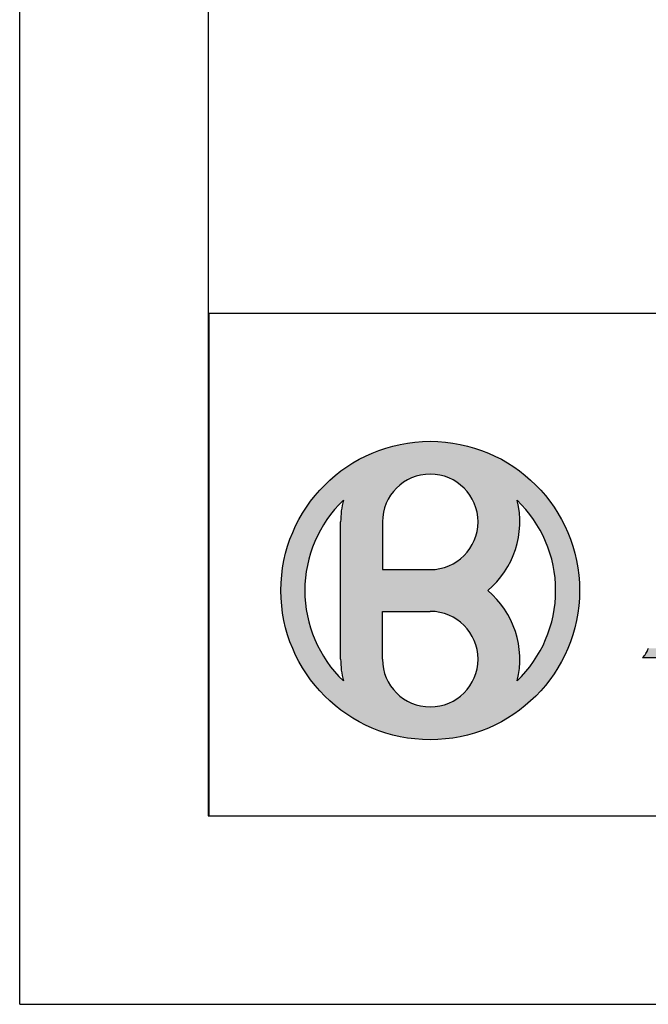
# Model space of a CAD drawing. Extents: x 0 to 420, y 0 to 297.
# Drawn here: x 0 to 20, y 0 to 31 of the extents above; entities that cross this region are included whole.
import ezdxf

# ---------------------------------------------------------------- set-up
doc = ezdxf.new("R2010")
doc.units = 0
doc.header["$LTSCALE"] = 23.1
doc.layers.get('0').update_dxf_attribs({"linetype": 'CONTINUOUS'})

msp = doc.modelspace()

# ---------------------------------------------------------------- linework, layer by layer
at = {"color": 7, "linetype": 'CONTINUOUS'}
for p, q in [((0, 0), (0, 297)), ((10.211, 10.988), (10.211, 15.358)), ((11.541, 15.358), (11.541, 13.838)), ((11.541, 13.838), (13.061, 13.838)), ((11.541, 10.988), (11.541, 12.508)), ((11.541, 12.508), (13.061, 12.508)), ((19.972, 11.265), (19.984, 11.3)), ((19.984, 11.3), (20.002, 11.336)), ((19.811, 11.026), (19.841, 11.062)), ((22.073, 11.026), (19.811, 11.026)), ((19.841, 11.062), (19.865, 11.092)), ((19.865, 11.092), (19.895, 11.128)), ((19.895, 11.128), (19.918, 11.163)), ((19.918, 11.163), (19.936, 11.199)), ((19.936, 11.199), (19.96, 11.235)), ((19.96, 11.235), (19.972, 11.265)), ((0, 0), (420, 0))]:
    msp.add_line(p, q, dxfattribs=at)
at = {"color": 2, "linetype": 'CONTINUOUS'}
for p, q in [((6, 291), (6, 6)), ((6.013, 22), (48.013, 22)), ((6.013, 22), (6.013, 6)), ((6, 6), (413, 6)), ((6.013, 6), (48.013, 6))]:
    msp.add_line(p, q, dxfattribs=at)
at = {"color": 7, "linetype": 'CONTINUOUS'}
msp.add_circle((13.061, 13.173), 4.75, dxfattribs=at)
for centre, radius, start, end in [((13.061, 15.358), 1.52, 270, 180), ((13.061, 13.173), 3.99, 133.8617, 226.1383), ((13.061, 15.358), 2.85, 165.9509, 180), ((13.061, 15.358), 2.85, 309.9445, 14.0491), ((13.061, 13.173), 3.99, 313.8617, 46.1383), ((13.061, 10.988), 2.85, 345.9509, 50.0555), ((13.061, 10.988), 1.52, 180, 90), ((13.061, 10.988), 2.85, 180, 194.0491)]:
    msp.add_arc(centre, radius, start, end, dxfattribs=at)
for points in [[(12.119, 17.828), (12.827, 17.917), (13.541, 17.898)], [(13.541, 17.898), (14.243, 17.773), (12.119, 17.828)], [(10.781, 17.34), (11.432, 17.635), (14.919, 17.544)], [(11.432, 17.635), (12.119, 17.828), (14.243, 17.773)], [(14.243, 17.773), (14.919, 17.544), (11.432, 17.635)], [(10.183, 16.951), (10.781, 17.34), (15.553, 17.216)], [(14.919, 17.544), (15.553, 17.216), (10.781, 17.34)], [(9.649, 16.477), (10.183, 16.951), (12.912, 16.87)], [(10.183, 16.951), (15.553, 17.216), (13.135, 16.876)], [(13.135, 16.876), (12.912, 16.87), (10.183, 16.951)], [(13.135, 16.876), (15.553, 17.216), (13.357, 16.848)], [(15.553, 17.216), (16.131, 16.797), (13.357, 16.848)], [(9.649, 16.477), (12.912, 16.87), (12.691, 16.832)], [(12.479, 16.762), (9.649, 16.477), (12.691, 16.832)], [(12.279, 16.661), (9.649, 16.477), (12.479, 16.762)], [(12.096, 16.533), (9.649, 16.477), (12.279, 16.661)], [(13.573, 16.789), (13.357, 16.848), (16.131, 16.797)], [(13.573, 16.789), (16.131, 16.797), (13.777, 16.698)], [(13.777, 16.698), (16.131, 16.797), (13.966, 16.579)], [(13.966, 16.579), (16.131, 16.797), (14.136, 16.432)], [(16.131, 16.797), (16.64, 16.296), (14.136, 16.432)], [(9.192, 15.929), (9.649, 16.477), (11.934, 16.378)], [(9.192, 15.929), (11.934, 16.378), (10.296, 16.049)], [(12.096, 16.533), (11.934, 16.378), (9.649, 16.477)], [(11.797, 16.202), (10.296, 16.049), (11.934, 16.378)], [(14.282, 16.263), (14.136, 16.432), (16.64, 16.296)], [(10.296, 16.049), (10.093, 15.84), (9.192, 15.929)], [(10.27, 15.936), (11.687, 16.008), (10.249, 15.821)], [(11.687, 16.008), (11.606, 15.799), (10.249, 15.821)], [(10.27, 15.936), (10.296, 16.049), (11.687, 16.008)], [(11.797, 16.202), (11.687, 16.008), (10.296, 16.049)], [(14.282, 16.263), (16.64, 16.296), (14.401, 16.074)], [(14.401, 16.074), (16.64, 16.296), (15.825, 16.049)], [(14.492, 15.87), (14.401, 16.074), (15.825, 16.049)], [(15.825, 16.049), (15.875, 15.809), (14.492, 15.87)], [(15.825, 16.049), (16.64, 16.296), (16.028, 15.84)], [(16.64, 16.296), (17.067, 15.724), (16.028, 15.84)], [(8.823, 15.318), (9.192, 15.929), (10.093, 15.84)], [(8.823, 15.318), (10.093, 15.84), (9.906, 15.615)], [(10.232, 15.706), (11.606, 15.799), (10.22, 15.59)], [(11.606, 15.799), (11.557, 15.581), (10.22, 15.59)], [(10.232, 15.706), (10.249, 15.821), (11.606, 15.799)], [(14.552, 15.654), (14.492, 15.87), (15.875, 15.809)], [(15.875, 15.809), (15.903, 15.566), (14.552, 15.654)], [(16.216, 15.615), (16.028, 15.84), (17.067, 15.724)], [(16.216, 15.615), (17.067, 15.724), (16.386, 15.378)], [(16.386, 15.378), (17.067, 15.724), (16.538, 15.129)], [(17.067, 15.724), (17.404, 15.095), (16.538, 15.129)], [(9.736, 15.378), (8.823, 15.318), (9.906, 15.615)], [(9.736, 15.378), (9.583, 15.129), (8.823, 15.318)], [(10.213, 15.474), (11.557, 15.581), (10.211, 15.358)], [(11.557, 15.581), (11.541, 15.358), (10.211, 15.358)], [(10.213, 15.474), (10.22, 15.59), (11.557, 15.581)], [(14.579, 15.432), (14.552, 15.654), (15.903, 15.566)], [(14.573, 15.209), (14.579, 15.432), (15.91, 15.321)], [(15.903, 15.566), (15.91, 15.321), (14.579, 15.432)], [(8.549, 14.659), (8.823, 15.318), (9.583, 15.129)], [(8.549, 14.659), (9.583, 15.129), (9.449, 14.869)], [(10.211, 13.173), (10.211, 15.358), (11.541, 15.358)], [(10.211, 13.173), (11.541, 15.358), (11.541, 13.838)], [(14.535, 14.988), (14.573, 15.209), (15.897, 15.076)], [(15.897, 15.076), (15.862, 14.833), (14.535, 14.988)], [(15.91, 15.321), (15.897, 15.076), (14.573, 15.209)], [(16.672, 14.869), (16.538, 15.129), (17.404, 15.095)], [(16.672, 14.869), (17.404, 15.095), (16.786, 14.601)], [(17.404, 15.095), (17.643, 14.422), (16.786, 14.601)], [(9.449, 14.869), (9.335, 14.601), (8.549, 14.659)], [(14.364, 14.576), (14.465, 14.776), (15.807, 14.594)], [(14.465, 14.776), (14.535, 14.988), (15.862, 14.833)], [(15.862, 14.833), (15.807, 14.594), (14.465, 14.776)], [(8.377, 13.966), (8.549, 14.659), (9.335, 14.601)], [(8.377, 13.966), (9.335, 14.601), (9.241, 14.324)], [(14.364, 14.576), (15.807, 14.594), (14.236, 14.393)], [(15.807, 14.594), (15.731, 14.361), (14.236, 14.393)], [(16.881, 14.324), (16.786, 14.601), (17.643, 14.422)], [(16.881, 14.324), (17.643, 14.422), (16.955, 14.042)], [(16.955, 14.042), (17.643, 14.422), (17.008, 13.755)], [(17.643, 14.422), (17.779, 13.721), (17.008, 13.755)], [(9.167, 14.042), (8.377, 13.966), (9.241, 14.324)], [(13.905, 14.094), (15.635, 14.135), (13.711, 13.984)], [(15.635, 14.135), (15.521, 13.918), (13.711, 13.984)], [(13.905, 14.094), (14.082, 14.231), (15.635, 14.135)], [(14.082, 14.231), (14.236, 14.393), (15.731, 14.361)], [(15.731, 14.361), (15.635, 14.135), (14.082, 14.231)], [(8.311, 13.255), (8.377, 13.966), (9.113, 13.755)], [(9.167, 14.042), (9.113, 13.755), (8.377, 13.966)], [(15.388, 13.712), (10.211, 13.173), (13.061, 13.838)], [(13.061, 13.838), (10.211, 13.173), (11.541, 13.838)], [(13.284, 13.854), (15.521, 13.918), (13.061, 13.838)], [(15.521, 13.918), (15.388, 13.712), (13.061, 13.838)], [(13.502, 13.903), (15.521, 13.918), (13.284, 13.854)], [(13.502, 13.903), (13.711, 13.984), (15.521, 13.918)], [(8.311, 13.255), (9.113, 13.755), (9.081, 13.464)], [(10.211, 13.173), (15.388, 13.712), (15.238, 13.518)], [(15.072, 13.338), (10.211, 13.173), (15.238, 13.518)], [(17.04, 13.464), (17.008, 13.755), (17.779, 13.721)], [(17.04, 13.464), (17.779, 13.721), (17.051, 13.173)], [(17.779, 13.721), (17.811, 13.173), (17.051, 13.173)], [(9.081, 13.464), (9.071, 13.173), (8.311, 13.255)], [(8.353, 12.542), (8.311, 13.255), (9.071, 13.173)], [(8.353, 12.542), (9.071, 13.173), (9.081, 12.881)], [(15.072, 13.338), (14.891, 13.173), (10.211, 13.173)], [(14.891, 13.173), (11.541, 12.508), (10.211, 13.173)], [(10.211, 10.988), (10.211, 13.173), (11.541, 12.508)], [(11.541, 12.508), (14.891, 13.173), (15.072, 13.007)], [(17.04, 12.881), (17.811, 13.173), (17.008, 12.591)], [(17.811, 13.173), (17.757, 12.461), (17.008, 12.591)], [(17.04, 12.881), (17.051, 13.173), (17.811, 13.173)], [(9.113, 12.591), (8.353, 12.542), (9.081, 12.881)], [(15.238, 12.827), (11.541, 12.508), (15.072, 13.007)], [(9.113, 12.591), (9.167, 12.303), (8.353, 12.542)], [(8.5, 11.844), (8.353, 12.542), (9.167, 12.303)], [(15.388, 12.633), (11.541, 12.508), (15.238, 12.827)], [(11.541, 12.508), (15.388, 12.633), (13.061, 12.508)], [(13.061, 12.508), (15.388, 12.633), (13.284, 12.491)], [(13.284, 12.491), (15.388, 12.633), (13.502, 12.442)], [(15.388, 12.633), (15.521, 12.427), (13.502, 12.442)], [(16.955, 12.303), (17.008, 12.591), (17.757, 12.461)], [(8.5, 11.844), (9.167, 12.303), (9.241, 12.021)], [(11.541, 12.508), (11.541, 10.988), (10.211, 10.988)], [(13.711, 12.362), (13.502, 12.442), (15.521, 12.427)], [(13.711, 12.362), (15.521, 12.427), (13.905, 12.251)], [(15.521, 12.427), (15.635, 12.21), (13.905, 12.251)], [(14.082, 12.114), (13.905, 12.251), (15.635, 12.21)], [(16.955, 12.303), (17.757, 12.461), (16.881, 12.021)], [(17.757, 12.461), (17.597, 11.765), (16.881, 12.021)], [(9.241, 12.021), (9.335, 11.745), (8.5, 11.844)], [(15.635, 12.21), (15.731, 11.984), (14.082, 12.114)], [(14.236, 11.952), (14.082, 12.114), (15.731, 11.984)], [(14.236, 11.952), (15.731, 11.984), (14.364, 11.769)], [(15.731, 11.984), (15.807, 11.751), (14.364, 11.769)], [(16.786, 11.745), (16.881, 12.021), (17.597, 11.765)], [(8.751, 11.175), (8.5, 11.844), (9.335, 11.745)], [(8.751, 11.175), (9.335, 11.745), (9.449, 11.476)], [(14.465, 11.569), (14.364, 11.769), (15.807, 11.751)], [(15.807, 11.751), (15.862, 11.512), (14.465, 11.569)], [(16.672, 11.476), (17.597, 11.765), (16.538, 11.216)], [(17.597, 11.765), (17.335, 11.101), (16.538, 11.216)], [(16.786, 11.745), (17.597, 11.765), (16.672, 11.476)], [(9.583, 11.216), (8.751, 11.175), (9.449, 11.476)], [(14.535, 11.357), (14.465, 11.569), (15.862, 11.512)], [(15.862, 11.512), (15.897, 11.269), (14.535, 11.357)], [(14.573, 11.137), (14.535, 11.357), (15.897, 11.269)], [(19.972, 11.265), (19.984, 11.3), (22.026, 11.3)], [(22.026, 11.3), (22.032, 11.259), (19.972, 11.265)], [(20.002, 11.336), (22.026, 11.342), (19.984, 11.3)], [(22.026, 11.342), (22.026, 11.3), (19.984, 11.3)], [(9.583, 11.216), (9.736, 10.967), (8.751, 11.175)], [(9.099, 10.552), (8.751, 11.175), (9.736, 10.967)], [(10.213, 10.871), (10.211, 10.988), (11.541, 10.988)], [(11.541, 10.988), (11.557, 10.765), (10.213, 10.871)], [(15.897, 11.269), (15.91, 11.025), (14.573, 11.137)], [(14.579, 10.913), (14.573, 11.137), (15.91, 11.025)], [(15.91, 11.025), (15.903, 10.78), (14.579, 10.913)], [(16.216, 10.73), (17.335, 11.101), (16.028, 10.506)], [(17.335, 11.101), (16.977, 10.484), (16.028, 10.506)], [(16.386, 10.967), (17.335, 11.101), (16.216, 10.73)], [(16.386, 10.967), (16.538, 11.216), (17.335, 11.101)], [(19.841, 11.062), (22.044, 11.068), (19.811, 11.026)], [(22.044, 11.068), (22.044, 11.026), (19.811, 11.026)], [(22.073, 11.026), (19.811, 11.026), (22.044, 11.026)], [(19.841, 11.062), (19.865, 11.092), (22.044, 11.068)], [(19.865, 11.092), (19.895, 11.128), (22.044, 11.116)], [(22.044, 11.116), (22.044, 11.068), (19.865, 11.092)], [(19.895, 11.128), (19.918, 11.163), (22.038, 11.163)], [(22.038, 11.163), (22.044, 11.116), (19.895, 11.128)], [(19.936, 11.199), (22.038, 11.211), (19.918, 11.163)], [(22.038, 11.211), (22.038, 11.163), (19.918, 11.163)], [(19.936, 11.199), (19.96, 11.235), (22.038, 11.211)], [(19.96, 11.235), (19.972, 11.265), (22.032, 11.259)], [(22.032, 11.259), (22.038, 11.211), (19.96, 11.235)], [(9.906, 10.73), (10.093, 10.506), (9.736, 10.967), (9.099, 10.552)], [(10.22, 10.755), (10.213, 10.871), (11.557, 10.765)], [(10.22, 10.755), (11.557, 10.765), (10.232, 10.639)], [(11.557, 10.765), (11.606, 10.546), (10.232, 10.639)], [(14.492, 10.476), (14.552, 10.691), (15.875, 10.536)], [(14.552, 10.691), (14.579, 10.913), (15.903, 10.78)], [(15.903, 10.78), (15.875, 10.536), (14.552, 10.691)], [(9.536, 9.988), (9.099, 10.552), (10.093, 10.506)], [(10.296, 10.296), (9.536, 9.988), (10.093, 10.506)], [(10.249, 10.524), (10.232, 10.639), (11.606, 10.546)], [(10.249, 10.524), (11.606, 10.546), (10.27, 10.409)], [(11.606, 10.546), (11.687, 10.338), (10.27, 10.409)], [(10.296, 10.296), (10.27, 10.409), (11.687, 10.338)], [(14.401, 10.271), (14.492, 10.476), (15.825, 10.296)], [(15.875, 10.536), (15.825, 10.296), (14.492, 10.476)], [(15.825, 10.296), (16.028, 10.506), (16.977, 10.484)], [(16.977, 10.484), (16.529, 9.927), (15.825, 10.296)], [(11.797, 10.143), (9.536, 9.988), (10.296, 10.296)], [(11.797, 10.143), (11.934, 9.967), (9.536, 9.988)], [(11.687, 10.338), (11.797, 10.143), (10.296, 10.296)], [(14.136, 9.913), (14.282, 10.082), (16.529, 9.927)], [(14.401, 10.271), (15.825, 10.296), (14.282, 10.082)], [(14.282, 10.082), (15.825, 10.296), (16.529, 9.927)], [(10.053, 9.496), (9.536, 9.988), (11.934, 9.967)], [(10.053, 9.496), (11.934, 9.967), (12.096, 9.813)], [(12.279, 9.684), (10.053, 9.496), (12.096, 9.813)], [(13.573, 9.556), (16.529, 9.927), (13.357, 9.497)], [(16.529, 9.927), (16.004, 9.444), (13.357, 9.497)], [(13.777, 9.647), (16.529, 9.927), (13.573, 9.556)], [(13.966, 9.767), (16.529, 9.927), (13.777, 9.647)], [(14.136, 9.913), (16.529, 9.927), (13.966, 9.767)], [(12.479, 9.583), (10.053, 9.496), (12.279, 9.684)], [(12.691, 9.513), (10.053, 9.496), (12.479, 9.583)], [(12.691, 9.513), (12.912, 9.475), (10.053, 9.496)], [(10.638, 9.087), (10.053, 9.496), (12.912, 9.475)], [(10.638, 9.087), (12.912, 9.475), (13.135, 9.469)], [(16.004, 9.444), (10.638, 9.087), (13.135, 9.469)], [(16.004, 9.444), (15.412, 9.045), (10.638, 9.087)], [(13.357, 9.497), (16.004, 9.444), (13.135, 9.469)], [(11.278, 8.77), (10.638, 9.087), (15.412, 9.045)], [(15.412, 9.045), (14.767, 8.74), (11.278, 8.77)], [(11.958, 8.552), (11.278, 8.77), (14.767, 8.74)], [(14.767, 8.74), (14.083, 8.534), (11.958, 8.552)], [(12.663, 8.439), (11.958, 8.552), (14.083, 8.534)], [(14.083, 8.534), (13.377, 8.433), (12.663, 8.439)]]:
    msp.add_solid(points, dxfattribs=at)

doc.saveas('drawing.dxf')
